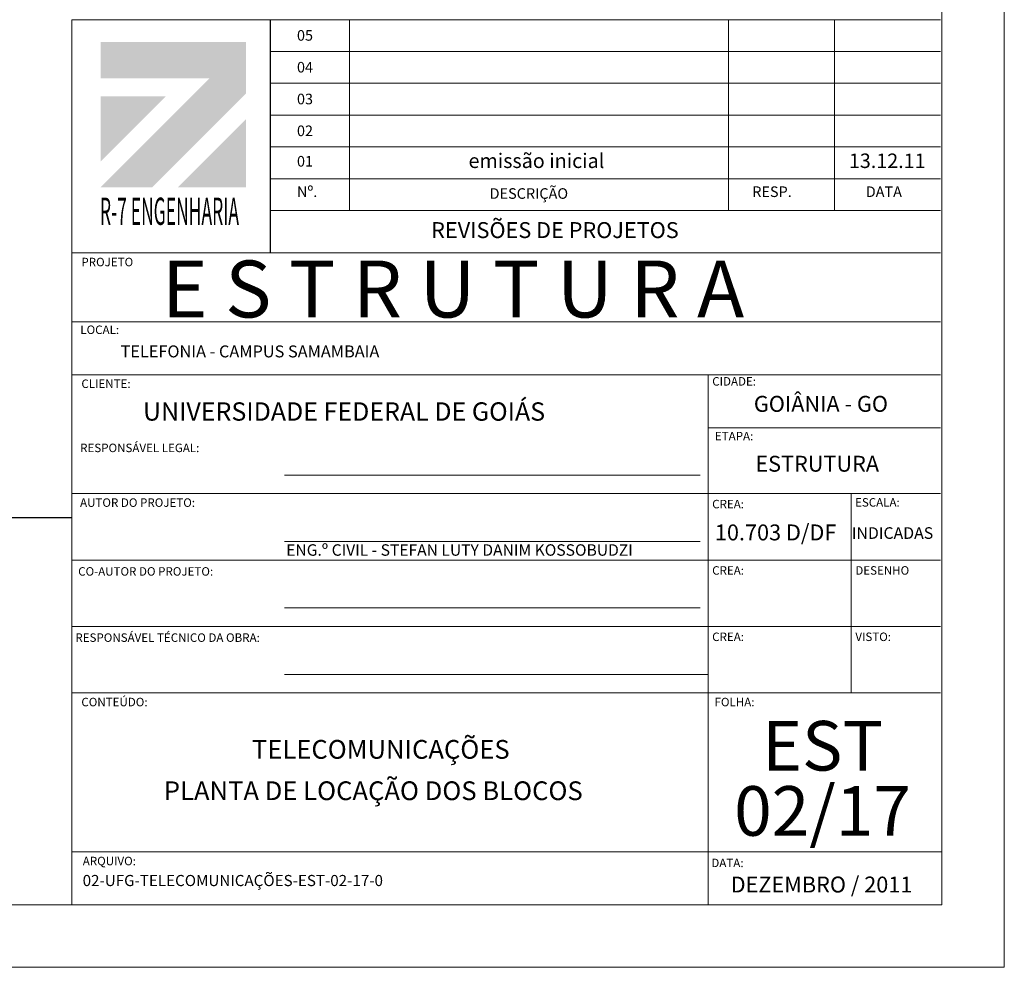
# Model space of a CAD drawing. Units: millimetres. Extents: x -15.2 to 77.5, y -26.9 to 33.4.
# Drawn here: x 61.7 to 77.5, y -26.9 to -11.8 of the extents above; entities that cross this region are included whole.
import ezdxf
from ezdxf.enums import TextEntityAlignment as Align

# ---------------------------------------------------------------- set-up
doc = ezdxf.new("R2010")
doc.units = ezdxf.units.MM
doc.header["$MEASUREMENT"] = 0
doc.linetypes.add('CONTINUO', pattern=[0])
for name, color, linetype, lineweight in [('10-EQUI-COZI', 9, 'Continuous', 5), ('PENA02', 2, 'Continuous', 0), ('PENA03', 1, 'Continuous', 0), ('PENA04', 4, 'Continuous', 0), ('QUAD_BORDA', 6, 'Continuous', 20), ('QUAD_LIMITES', 2, 'Continuous', 0)]:
    doc.layers.add(name, color=color, linetype=linetype, lineweight=lineweight)
for name, color, linetype in [('canteiro', 2, 'Continuous'), ('FORMATO - SELO', 7, 'Continuous'), ('ger_COTAS', 1, 'Continuous'), ('NOTAS TEXTO', 7, 'Continuous')]:
    doc.layers.add(name, color=color, linetype=linetype)
doc.styles.add('Arial', font='arial.ttf')
doc.styles.add('CONSTRUTORA', font='txt', dxfattribs={"height": 0.33})
doc.styles.add('Franklin Gothic Medium', font='framd.ttf', dxfattribs={"height": 1})
doc.styles.add('TITULO', font='swissk.ttf')

msp = doc.modelspace()

# ---------------------------------------------------------------- hatches: boundary and pattern name
h = msp.add_hatch(color=3)
h.paths.add_polyline_path([(65.3599, -12.1136), (63.0353, -12.1136), (63.0353, -12.6947), (64.7788, -12.6947), (63.0353, -14.4382), (63.8572, -14.4382), (65.3599, -12.9355)])
h.paths.add_polyline_path([(64.0773, -12.9853), (63.0353, -12.9853), (63.0353, -14.0273)], flags=17)
h.paths.add_polyline_path([(65.3599, -13.3464), (64.2681, -14.4382), (65.3599, -14.4382)])

# ---------------------------------------------------------------- linework, layer by layer
at = {"layer": '10-EQUI-COZI'}
msp.add_line((66.583, -16.5853), (66.583, -16.5853), dxfattribs=at)
at = {"layer": 'canteiro'}
msp.add_line((65.7429, -11.7579), (65.7429, -15.4844), dxfattribs=at)
at = {"layer": 'ger_COTAS'}
msp.add_line((42.3257, -19.7139), (62.5788, -19.7139), dxfattribs=at)
at = {"layer": 'PENA02', "color": 2, "linetype": 'CONTINUO'}
for p, q in [((67.0133, -14.8068), (67.0133, -11.7579)), ((73.0661, -14.8068), (73.0661, -11.7579)), ((74.76, -14.8068), (74.76, -11.7579)), ((65.7429, -12.2661), (76.4538, -12.2661)), ((65.7429, -12.7742), (76.4538, -12.7742)), ((65.7429, -13.2824), (76.4538, -13.2824)), ((65.7429, -13.7905), (76.4538, -13.7905)), ((65.7429, -14.2987), (76.4538, -14.2987)), ((62.5788, -15.4844), (76.4538, -15.4844)), ((62.5788, -16.5853), (76.4538, -16.5853)), ((72.7418, -17.4323), (62.5788, -17.4323)), ((72.7418, -25.9014), (72.7418, -17.4323)), ((72.7418, -17.4323), (76.4538, -17.4323)), ((72.7418, -17.4323), (76.4538, -17.4323)), ((72.7418, -17.4323), (76.4538, -17.4323)), ((72.7418, -18.2792), (76.4538, -18.2792)), ((65.9725, -19.038), (72.6163, -19.038)), ((62.5788, -19.3323), (76.4538, -19.3323)), ((75.0284, -22.5138), (75.0284, -19.3323)), ((65.9725, -20.0985), (72.6163, -20.0985)), ((62.5788, -20.3928), (75.0284, -20.3928)), ((75.0284, -20.3928), (76.4538, -20.3928)), ((65.9725, -21.159), (72.6163, -21.159)), ((62.5788, -21.4533), (76.4538, -21.4533)), ((65.9725, -22.2195), (72.7418, -22.2195)), ((72.7418, -22.5138), (62.5788, -22.5138)), ((72.7418, -22.5138), (76.4538, -22.5138)), ((62.5788, -25.0545), (72.7418, -25.0545)), ((72.7418, -25.0545), (76.4735, -25.0545))]:
    msp.add_line(p, q, dxfattribs=at)
at = {"layer": 'PENA04', "color": 2, "linetype": 'CONTINUO'}
for p, q in [((62.5788, -25.9014), (62.5788, -11.7579)), ((62.5788, -11.7579), (76.4538, -11.7579)), ((65.7429, -14.8068), (76.4538, -14.8068))]:
    msp.add_line(p, q, dxfattribs=at)
at = {"layer": 'QUAD_BORDA'}
msp.add_lwpolyline([(-12.1612, -25.9014), (76.4735, -25.9014), (76.4735, 32.43), (-12.1612, 32.43), (-12.1612, -25.9014)], close=True, dxfattribs=at)
at = {"layer": 'QUAD_LIMITES'}
msp.add_lwpolyline([(-15.1612, -26.9014), (77.4735, -26.9014), (77.4735, 33.43), (-15.1612, 33.43), (-15.1612, -26.9014)], close=True, dxfattribs=at)

# ---------------------------------------------------------------- texts
at = {"color": 3, "lineweight": 0, "style": 'Franklin Gothic Medium', "oblique": 360, "width": 0.470536}
msp.add_text('R-7 ENGENHARIA', height=0.435399, dxfattribs=at).set_placement((63.026, -15.0367))
at = {"layer": 'FORMATO - SELO', "color": 4, "lineweight": 0, "style": 'CONSTRUTORA'}
for s, p in [('EST', (74.5702, -22.9644)), ('02/17', (74.5702, -24.0061))]:
    msp.add_text(s, height=0.79291, dxfattribs=at).set_placement(p, align=Align.TOP_CENTER)
at = {"layer": 'NOTAS TEXTO', "color": 2, "style": 'Arial'}
for s, height, p in [('emissão inicial', 0.231309, (68.9142, -14.1282)), ('13.12.11', 0.23131, (74.9902, -14.1282))]:
    msp.add_text(s, height=height, dxfattribs=at).set_placement(p)
at = {"layer": 'PENA02', "color": 2, "linetype": 'CONTINUO', "style": 'Arial'}
for s, height, p in [('05', 0.16938, (66.1733, -12.0939)), ('04', 0.16938, (66.1733, -12.6021)), ('03', 0.16938, (66.1733, -13.1102)), ('02', 0.16938, (66.1733, -13.6184)), ('01', 0.16938, (66.1733, -14.105)), ('Nº.', 0.16938, (66.1733, -14.5916)), ('DESCRIÇÃO', 0.16938, (69.2508, -14.6205)), ('RESP.', 0.16938, (73.4466, -14.5916)), ('DATA', 0.16938, (75.2597, -14.5916)), ('PROJETO', 0.13551, (62.7293, -15.6983)), ('LOCAL:', 0.13551, (62.7123, -16.7809)), ('CLIENTE:', 0.13551, (62.7293, -17.6434)), ('CIDADE:', 0.13551, (72.8078, -17.6052)), ('ETAPA:', 0.13551, (72.8504, -18.4805)), ('RESPONSÁVEL LEGAL:', 0.135506, (62.7096, -18.6685)), ('AUTOR DO PROJETO: ', 0.135506, (62.7083, -19.543)), ('CREA:', 0.13551, (72.8071, -19.5664)), ('ESCALA:', 0.13551, (75.0892, -19.5396)), ('CO-AUTOR DO PROJETO: ', 0.135506, (62.6783, -20.6425)), ('CREA:', 0.13551, (72.8071, -20.6269)), ('DESENHO', 0.13551, (75.0938, -20.6269)), ('RESPONSÁVEL TÉCNICO DA OBRA:', 0.135506, (62.6332, -21.7004)), ('CREA:', 0.13551, (72.8071, -21.6874)), ('VISTO:', 0.13551, (75.0938, -21.6874)), ('CONTEÚDO:', 0.13551, (62.7289, -22.7302)), ('FOLHA:', 0.13551, (72.8442, -22.7302)), ('ARQUIVO:', 0.13551, (62.7513, -25.2705)), ('DATA:', 0.13551, (72.7934, -25.3004))]:
    msp.add_text(s, height=height, dxfattribs=at).set_placement(p)
at = {"layer": 'PENA03', "color": 3, "linetype": 'CONTINUO', "style": 'Arial'}
for s, height, p in [('REVISÕES DE PROJETOS', 0.254075, (68.3169, -15.2475)), ('TELEFONIA - CAMPUS SAMAMBAIA ', 0.190994, (63.3553, -17.1544)), ('GOIÂNIA - GO', 0.254075, (73.4723, -18.0241)), ('ESTRUTURA', 0.25407, (73.4957, -18.9812)), ('10.703 D/DF', 0.254075, (72.8496, -20.0788, 0.0066)), ('INDICADAS', 0.18565, (75.0372, -20.0544, 0.0048)), ('ENG.º CIVIL - STEFAN LUTY DANIM KOSSOBUDZI', 0.182934, (66.0014, -20.3242, 0.0047)), ('02-UFG-TELECOMUNICAÇÕES-EST-02-17-0', 0.177852, (62.7495, -25.6033)), ('DEZEMBRO / 2011', 0.254075, (73.1019, -25.7057))]:
    msp.add_text(s, height=height, dxfattribs=at).set_placement(p)
at = {"layer": 'PENA03', "color": 3, "style": 'TITULO'}
msp.add_text('UNIVERSIDADE FEDERAL DE GOIÁS', height=0.292863, dxfattribs=at).set_placement((63.7133, -18.1658))
at = {"layer": 'PENA04', "style": 'TITULO'}
msp.add_text('E S T R U T U R A', height=0.909721, dxfattribs=at).set_placement((64.0163, -16.5166))
at = {"layer": 'PENA04', "color": 4, "style": 'Arial'}
for s, p in [('TELECOMUNICAÇÕES', (65.454, -23.5685)), ('PLANTA DE LOCAÇÃO DOS BLOCOS', (64.0466, -24.2298))]:
    msp.add_text(s, height=0.3, dxfattribs=at).set_placement(p)

doc.saveas('drawing.dxf')
